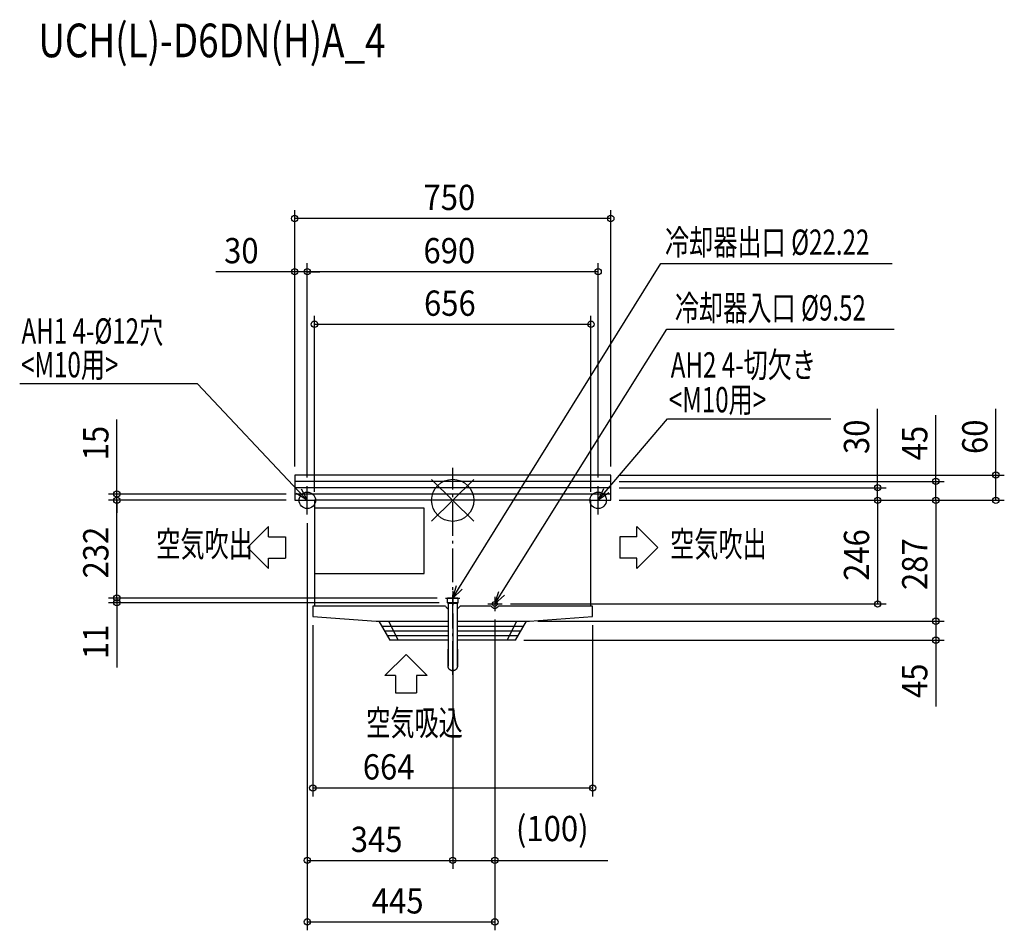
# Model space of a CAD drawing. Extents: x -1027 to 1309, y -1021 to 1141.
import ezdxf

# ---------------------------------------------------------------- set-up
doc = ezdxf.new("R2010")
doc.units = 0
doc.header["$LTSCALE"] = 20
doc.header["$MEASUREMENT"] = 0
doc.linetypes.add('DASHDOT', pattern=[5.5, 4, -0.6, 0.3, -0.6])
for name, color, linetype in [('ARRANGE', 1, 'CONTINUOUS'), ('BASIS', 6, 'DASHDOT'), ('DETAIL', 5, 'CONTINUOUS'), ('ETC', 61, 'CONTINUOUS'), ('FIX', 11, 'CONTINUOUS'), ('NOTE', 4, 'CONTINUOUS'), ('OUTLINE', 3, 'CONTINUOUS'), ('SIZE', 30, 'CONTINUOUS')]:
    doc.layers.add(name, color=color, linetype=linetype)
doc.styles.get("Standard").update_dxf_attribs({"font": 'SIMPLEX', "width": 0.9, "bigfont": 'BIGFONT'})
doc.styles.add('STANDARD1', font='MONOTXT.shx', dxfattribs={"width": 0.7, "height": 60, "bigfont": 'BIGFONT.shx'})
doc.styles.add('STANDARD_MODELNAME', font='MONOTXT.shx', dxfattribs={"width": 0.8, "height": 80, "bigfont": 'BIGFONT.shx'})

msp = doc.modelspace()

# ---------------------------------------------------------------- linework, layer by layer
at = {"layer": 'ARRANGE'}
for p, q in [((50, 49.6), (-50, -49.6)), ((50, -49.5), (-50, 49.5))]:
    msp.add_line(p, q, dxfattribs=at)
msp.add_circle((0, 0), 50, dxfattribs=at)
at = {"layer": 'BASIS'}
msp.add_line((0, -414.5), (0, 77.3), dxfattribs=at)
at = {"layer": 'DETAIL'}
for p, q in [((375, 60), (-375, 60)), ((-375, 60), (-375, 30)), ((375, 30), (375, 60)), ((375, 45), (-375, 45)), ((375, 30), (-375, 30)), ((-375, 30), (-375, 15)), ((375, 15), (375, 30)), ((375, 15), (-375, 15)), ((-375, 15), (-375, 0)), ((-375, 0), (-328, 0)), ((-328, 0), (-328, -18.9)), ((328, 0), (-328, 0)), ((328, -251), (328, 0)), ((328, 0), (375, 0)), ((375, 0), (375, 15)), ((-68, -18.9), (-328, -18.9)), ((-328, -18.9), (-328, -173.9)), ((-68, -173.9), (-68, -18.9)), ((-328, -173.9), (-328, -251)), ((-328, -173.9), (-68, -173.9)), ((-12.1, -243), (-12.1, -232)), ((12.1, -232), (-12.1, -232)), ((12.1, -232), (12.1, -243)), ((-332, -251), (-332, -276)), ((-17.4, -251), (-332, -251)), ((12.1, -243), (-12.1, -243)), ((-11.1, -245), (-12.1, -243)), ((-11.1, -245), (-11.1, -353.6)), ((11.1, -245), (-11.1, -245)), ((-11.1, -247), (-11.1, -247)), ((-11.1, -247), (-11.1, -247.1)), ((-11.1, -247.1), (-11.1, -247.3)), ((-11.1, -247.3), (-11.1, -247.5)), ((12.1, -243), (11.1, -245)), ((11.1, -353.6), (11.1, -245)), ((11.1, -247.1), (11.1, -247)), ((11.1, -247), (11.1, -247)), ((11.1, -247.2), (11.1, -247.1)), ((11.1, -247.3), (11.1, -247.2)), ((11.1, -247.6), (11.1, -247.3)), ((91.3, -251), (17.4, -251)), ((332, -251), (108.7, -251)), ((332, -276), (332, -251)), ((-332, -276), (-182, -287)), ((182, -287), (332, -276)), ((-182, -287), (-11.1, -287)), ((-175, -287), (-149, -332)), ((-168.1, -299), (-11.1, -299)), ((-129.1, -332), (-151.6, -287)), ((11.1, -287), (182, -287)), ((11.1, -299), (168.1, -299)), ((151.6, -287), (129.1, -332)), ((149, -332), (175, -287)), ((-161.7, -310), (-11.1, -310)), ((-155.4, -321), (-11.1, -321)), ((11.1, -310), (161.7, -310)), ((11.1, -321), (155.4, -321)), ((-11.1, -332), (-149, -332)), ((38.6, -332), (11.1, -332)), ((149, -332), (38.6, -332)), ((129.1, -332), (128.7, -332)), ((-11.1, -353.6), (-11.1, -355.2)), ((-11.1, -354), (-11.1, -353.6)), ((-11.1, -355.6), (-11.1, -354)), ((-11.1, -355.2), (-11.1, -356.8)), ((-11.1, -357.2), (-11.1, -355.6)), ((-11.1, -356.8), (-11.1, -358.4)), ((-11.1, -358.8), (-11.1, -357.2)), ((-11.1, -358.4), (-11.1, -360)), ((-11.1, -360.4), (-11.1, -358.8)), ((-11.1, -360), (-11.1, -361.5)), ((-11.1, -362), (-11.1, -360.4)), ((-11.1, -361.5), (-11.1, -363.1)), ((-11.1, -363.5), (-11.1, -362)), ((-11.1, -363.1), (-11.1, -364.7)), ((-11.1, -365.1), (-11.1, -363.5)), ((-11.1, -364.7), (-11.1, -366.2)), ((-11.1, -366.6), (-11.1, -365.1)), ((-11.1, -366.2), (-11.1, -367.7)), ((-11.1, -368.1), (-11.1, -366.6)), ((-11.1, -367.7), (-11.1, -369.2)), ((-11.1, -369.6), (-11.1, -368.1)), ((-11.1, -369.2), (-11.1, -370.6)), ((-11.1, -371), (-11.1, -369.6)), ((-11.1, -370.6), (-11.1, -372.1)), ((-11.1, -372.4), (-11.1, -371)), ((-11.1, -372.1), (-11.1, -373.5)), ((-11.1, -373.8), (-11.1, -372.4)), ((-11.1, -373.5), (-11.1, -374.8)), ((11.1, -353.6), (11.1, -355.2)), ((11.1, -354), (11.1, -353.6)), ((11.1, -355.6), (11.1, -354)), ((11.1, -355.2), (11.1, -356.8)), ((11.1, -357.2), (11.1, -355.6)), ((11.1, -356.8), (11.1, -358.4)), ((11.1, -358.8), (11.1, -357.2)), ((11.1, -358.4), (11.1, -360)), ((11.1, -360.4), (11.1, -358.8)), ((11.1, -360), (11.1, -361.5)), ((11.1, -362), (11.1, -360.4)), ((11.1, -361.5), (11.1, -363.1)), ((11.1, -363.5), (11.1, -362)), ((11.1, -363.1), (11.1, -364.7)), ((11.1, -365.1), (11.1, -363.5)), ((11.1, -364.7), (11.1, -366.2)), ((11.1, -366.6), (11.1, -365.1)), ((11.1, -366.2), (11.1, -367.7)), ((11.1, -368.1), (11.1, -366.6)), ((11.1, -367.7), (11.1, -369.2)), ((11.1, -369.6), (11.1, -368.1)), ((11.1, -369.2), (11.1, -370.6)), ((11.1, -371), (11.1, -369.6)), ((11.1, -370.6), (11.1, -372.1)), ((11.1, -372.4), (11.1, -371)), ((11.1, -372.1), (11.1, -373.5)), ((11.1, -373.8), (11.1, -372.4)), ((11.1, -373.5), (11.1, -374.8)), ((-11.1, -375.2), (-11.1, -373.8)), ((-11.1, -374.8), (-11.1, -376.2)), ((-11.1, -376.5), (-11.1, -375.2)), ((-11.1, -376.2), (-11.1, -377.5)), ((-11.1, -377.8), (-11.1, -376.5)), ((-11.1, -377.5), (-11.1, -378.7)), ((-11.1, -379.1), (-11.1, -377.8)), ((-11.1, -378.7), (-11.1, -380)), ((-11.1, -380.3), (-11.1, -379.1)), ((-11.1, -380), (-11.1, -381.2)), ((-11.1, -381.5), (-11.1, -380.3)), ((-11.1, -381.2), (-11.1, -382.3)), ((-11.1, -382.6), (-11.1, -381.5)), ((-11.1, -382.3), (-11.1, -383.4)), ((-11.1, -383.7), (-11.1, -382.6)), ((-11.1, -383.4), (-11.1, -384.4)), ((-11.1, -384.7), (-11.1, -383.7)), ((-11.1, -384.4), (-11.1, -385.4)), ((-11.1, -385.7), (-11.1, -384.7)), ((-11.1, -385.4), (-11.1, -386.4)), ((-11.1, -386.6), (-11.1, -385.7)), ((-11.1, -386.4), (-11.1, -387.3)), ((-11.1, -387.5), (-11.1, -386.6)), ((-11.1, -387.3), (-11.1, -388.1)), ((-11.1, -388.3), (-11.1, -387.5)), ((-11.1, -388.1), (-11.1, -388.9)), ((-11.1, -389.1), (-11.1, -388.3)), ((-11.1, -388.9), (-11.1, -389.6)), ((-11.1, -389.8), (-11.1, -389.1)), ((-11.1, -389.6), (-11.1, -390.3)), ((-11.1, -390.4), (-11.1, -389.8)), ((-11.1, -390.3), (-11.1, -390.9)), ((-11.1, -391), (-11.1, -390.4)), ((-11.1, -390.9), (-11.1, -391.4)), ((-11.1, -391.6), (-11.1, -391)), ((-11.1, -391.4), (-11.1, -391.9)), ((-11.1, -392), (-11.1, -391.6)), ((-11.1, -391.9), (-11.1, -392.3)), ((-11.1, -392.4), (-11.1, -392)), ((-11.1, -392.3), (-11.1, -392.7)), ((-11.1, -392.8), (-11.1, -392.4)), ((-11.1, -392.7), (-11.1, -393)), ((-11.1, -393.1), (-11.1, -392.8)), ((-11.1, -393), (-11.1, -393.3)), ((-11.1, -393.3), (-11.1, -393.1)), ((-11.1, -393.3), (-11.1, -393.4)), ((-11.1, -393.5), (-11.1, -393.3)), ((-11.1, -393.4), (-11.1, -393.5)), ((-11.1, -393.5), (-11.1, -393.6)), ((-11.1, -393.6), (-11.1, -393.5)), ((-11.1, -393.7), (-11.1, -393.6)), ((-11.1, -393.6), (-11.1, -393.6)), ((-11.1, -393.6), (-11.1, -393.6)), ((-11.1, -394.2), (-11.1, -393.7)), ((-11.1, -394.6), (-11.1, -394.2)), ((-11, -395), (-11.1, -394.6)), ((-10.9, -395.5), (-11, -395)), ((-10.9, -395.9), (-10.9, -395.5)), ((-10.8, -396.4), (-10.9, -395.9)), ((-10.6, -396.8), (-10.8, -396.4)), ((-10.5, -397.2), (-10.6, -396.8)), ((10.5, -397.1), (10.4, -397.5)), ((10.7, -396.7), (10.5, -397.1)), ((10.8, -396.2), (10.7, -396.7)), ((10.9, -395.8), (10.8, -396.2)), ((11, -395.4), (10.9, -395.8)), ((11.1, -394.5), (11, -394.9)), ((11, -394.9), (11, -395.4)), ((11.1, -375.2), (11.1, -373.8)), ((11.1, -374.8), (11.1, -376.2)), ((11.1, -376.5), (11.1, -375.2)), ((11.1, -376.2), (11.1, -377.5)), ((11.1, -377.8), (11.1, -376.5)), ((11.1, -377.5), (11.1, -378.7)), ((11.1, -379.1), (11.1, -377.8)), ((11.1, -378.7), (11.1, -380)), ((11.1, -380.3), (11.1, -379.1)), ((11.1, -380), (11.1, -381.2)), ((11.1, -381.5), (11.1, -380.3)), ((11.1, -381.2), (11.1, -382.3)), ((11.1, -382.6), (11.1, -381.5)), ((11.1, -382.3), (11.1, -383.4)), ((11.1, -383.7), (11.1, -382.6)), ((11.1, -383.4), (11.1, -384.4)), ((11.1, -384.7), (11.1, -383.7)), ((11.1, -384.4), (11.1, -385.4)), ((11.1, -385.7), (11.1, -384.7)), ((11.1, -385.4), (11.1, -386.4)), ((11.1, -386.6), (11.1, -385.7)), ((11.1, -386.4), (11.1, -387.3)), ((11.1, -387.5), (11.1, -386.6)), ((11.1, -387.3), (11.1, -388.1)), ((11.1, -388.3), (11.1, -387.5)), ((11.1, -388.1), (11.1, -388.9)), ((11.1, -389.1), (11.1, -388.3)), ((11.1, -388.9), (11.1, -389.6)), ((11.1, -389.8), (11.1, -389.1)), ((11.1, -389.6), (11.1, -390.3)), ((11.1, -390.4), (11.1, -389.8)), ((11.1, -390.3), (11.1, -390.9)), ((11.1, -391), (11.1, -390.4)), ((11.1, -390.9), (11.1, -391.4)), ((11.1, -391.6), (11.1, -391)), ((11.1, -391.4), (11.1, -391.9)), ((11.1, -392), (11.1, -391.6)), ((11.1, -391.9), (11.1, -392.3)), ((11.1, -392.4), (11.1, -392)), ((11.1, -392.3), (11.1, -392.7)), ((11.1, -392.8), (11.1, -392.4)), ((11.1, -392.7), (11.1, -393)), ((11.1, -393.1), (11.1, -392.8)), ((11.1, -393), (11.1, -393.3)), ((11.1, -393.3), (11.1, -393.1)), ((11.1, -393.3), (11.1, -393.4)), ((11.1, -393.5), (11.1, -393.3)), ((11.1, -393.4), (11.1, -393.5)), ((11.1, -393.5), (11.1, -393.6)), ((11.1, -393.6), (11.1, -393.5)), ((11.1, -393.6), (11.1, -394)), ((11.1, -393.6), (11.1, -393.6)), ((11.1, -393.6), (11.1, -393.6)), ((11.1, -394), (11.1, -394.5)), ((-10.4, -397.6), (-10.5, -397.2)), ((-10.2, -398), (-10.4, -397.6)), ((-10, -398.4), (-10.2, -398)), ((-9.8, -398.8), (-10, -398.4)), ((-9.6, -399.2), (-9.8, -398.8)), ((-9.3, -399.6), (-9.6, -399.2)), ((-9.1, -400), (-9.3, -399.6)), ((-8.8, -400.3), (-9.1, -400)), ((-8.6, -400.7), (-8.8, -400.3)), ((-8.3, -401), (-8.6, -400.7)), ((-8, -401.3), (-8.3, -401)), ((-7.7, -401.6), (-8, -401.3)), ((-7.3, -401.9), (-7.7, -401.6)), ((-7, -402.2), (-7.3, -401.9)), ((-6.6, -402.5), (-7, -402.2)), ((-6.3, -402.8), (-6.6, -402.5)), ((-5.9, -403), (-6.3, -402.8)), ((-5.5, -403.2), (-5.9, -403)), ((-5.1, -403.5), (-5.5, -403.2)), ((-4.7, -403.6), (-5.1, -403.5)), ((-4.3, -403.8), (-4.7, -403.6)), ((-3.9, -404), (-4.3, -403.8)), ((-3.5, -404.1), (-3.9, -404)), ((-3.1, -404.3), (-3.5, -404.1)), ((-2.6, -404.4), (-3.1, -404.3)), ((-2.2, -404.5), (-2.6, -404.4)), ((-1.8, -404.6), (-2.2, -404.5)), ((-1.3, -404.6), (-1.8, -404.6)), ((-0.9, -404.7), (-1.3, -404.6)), ((-0.4, -404.7), (-0.9, -404.7)), ((0, -404.7), (-0.4, -404.7)), ((0.1, -404.7), (0, -404.7)), ((0.6, -404.7), (0.1, -404.7)), ((1, -404.7), (0.6, -404.7)), ((1.4, -404.6), (1, -404.7)), ((1.9, -404.5), (1.4, -404.6)), ((2.3, -404.5), (1.9, -404.5)), ((2.8, -404.4), (2.3, -404.5)), ((3.2, -404.2), (2.8, -404.4)), ((3.6, -404.1), (3.2, -404.2)), ((4, -404), (3.6, -404.1)), ((4.4, -403.8), (4, -404)), ((4.8, -403.6), (4.4, -403.8)), ((5.2, -403.4), (4.8, -403.6)), ((5.6, -403.2), (5.2, -403.4)), ((6, -402.9), (5.6, -403.2)), ((6.4, -402.7), (6, -402.9)), ((6.7, -402.4), (6.4, -402.7)), ((7.1, -402.2), (6.7, -402.4)), ((7.4, -401.9), (7.1, -402.2)), ((7.7, -401.6), (7.4, -401.9)), ((8.1, -401.2), (7.7, -401.6)), ((8.4, -400.9), (8.1, -401.2)), ((8.6, -400.6), (8.4, -400.9)), ((8.9, -400.2), (8.6, -400.6)), ((9.2, -399.9), (8.9, -400.2)), ((9.4, -399.5), (9.2, -399.9)), ((9.6, -399.1), (9.4, -399.5)), ((9.9, -398.7), (9.6, -399.1)), ((10.1, -398.3), (9.9, -398.7)), ((10.2, -397.9), (10.1, -398.3)), ((10.4, -397.5), (10.2, -397.9))]:
    msp.add_line(p, q, dxfattribs=at)
msp.add_circle((100, -246), 5.76, dxfattribs=at)
for centre, radius, start, end in [((0, -241.1), 20, 209.7735, 236.2285), ((0, -241.1), 20, 303.7715, 330.2265), ((100, -246), 10, 210, 330)]:
    msp.add_arc(centre, radius, start, end, dxfattribs=at)
at = {"layer": 'FIX'}
for centre in [(-345, 0), (345, 0)]:
    msp.add_circle(centre, 19.6, dxfattribs=at)
at = {"layer": 'NOTE'}
for p, q in [((15.8, -206.5), (493.6, 562.6)), ((493.6, 562.6), (1042.4, 562.6)), ((115.9, -220.6), (508, 406.6)), ((508, 406.6), (1047.3, 406.6)), ((-605.4, 276.7), (-1027.5, 276.7)), ((-365.6, 21.8), (-605.4, 276.7)), ((364.4, 22.9), (509.7, 193.7)), ((509.7, 193.7), (896.8, 193.7)), ((-359.7, 27.4), (-345, 0)), ((-345, -34), (-345, 34)), ((345, -34), (345, 34)), ((345, 0), (358.3, 28.1)), ((-345, 0), (-371.4, 16.3)), ((-345, 0), (-365.6, 21.8)), ((345, 0), (364.4, 22.9)), ((370.6, 17.6), (345, 0)), ((-487, -112), (-437.1, -62)), ((-437.1, -87), (-437.1, -62)), ((437.1, -87), (437.1, -62)), ((487, -112), (437.1, -62)), ((-437.1, -87), (-396.4, -87)), ((-396.4, -87), (-396.4, -137)), ((437.1, -87), (396.4, -87)), ((396.4, -87), (396.4, -137)), ((-437.1, -162), (-487, -112)), ((437.1, -162), (487, -112)), ((-437.1, -137), (-396.4, -137)), ((-437.1, -162), (-437.1, -137)), ((437.1, -137), (396.4, -137)), ((437.1, -162), (437.1, -137)), ((0, -232), (9, -202.3)), ((0, -232), (15.8, -206.5)), ((-17, -232), (17, -232)), ((22.7, -210.8), (0, -232)), ((0, -215), (0, -249)), ((100, -246), (109.1, -216.3)), ((100, -246), (115.9, -220.6)), ((122.7, -224.8), (100, -246)), ((100, -229), (100, -263)), ((83, -246), (117, -246)), ((-110.7, -366.2), (-160.7, -416.1)), ((-110.7, -366.2), (-160.7, -416.1)), ((-60.7, -416.1), (-110.7, -366.2)), ((-60.7, -416.1), (-110.7, -366.2)), ((-135.7, -416.1), (-160.7, -416.1)), ((-135.7, -416.1), (-160.7, -416.1)), ((-135.7, -416.1), (-135.7, -456.7)), ((-135.7, -416.1), (-135.7, -456.7)), ((-85.7, -416.1), (-85.7, -456.7)), ((-60.7, -416.1), (-85.7, -416.1)), ((-85.7, -416.1), (-85.7, -456.7)), ((-60.7, -416.1), (-85.7, -416.1)), ((-135.7, -456.7), (-85.7, -456.7))]:
    msp.add_line(p, q, dxfattribs=at)
at = {"layer": 'OUTLINE'}
for p, q in [((375, 60), (-375, 60)), ((-375, 60), (-375, 30)), ((375, 30), (375, 60)), ((-375, 30), (-375, 15)), ((375, 15), (375, 30)), ((-375, 15), (-375, 0)), ((-375, 0), (-328, 0)), ((-328, 0), (-328, -18.9)), ((328, -251), (328, 0)), ((328, 0), (375, 0)), ((375, 0), (375, 15)), ((-328, -18.9), (-328, -173.9)), ((-328, -173.9), (-328, -251)), ((-332, -251), (-332, -276)), ((-328, -251), (-332, -251)), ((332, -251), (328, -251)), ((332, -276), (332, -251)), ((-332, -276), (-182, -287)), ((182, -287), (332, -276)), ((-182, -287), (-175, -287)), ((-175, -287), (-149, -332)), ((149, -332), (175, -287)), ((175, -287), (182, -287)), ((-11.1, -332), (-149, -332)), ((-11.1, -332), (-11.1, -353.6)), ((38.6, -332), (11.1, -332)), ((11.1, -353.6), (11.1, -332)), ((149, -332), (38.6, -332)), ((129.1, -332), (128.7, -332)), ((-11.1, -353.6), (-11.1, -355.2)), ((-11.1, -354), (-11.1, -353.6)), ((-11.1, -355.6), (-11.1, -354)), ((-11.1, -355.2), (-11.1, -356.8)), ((-11.1, -357.2), (-11.1, -355.6)), ((-11.1, -356.8), (-11.1, -358.4)), ((-11.1, -358.8), (-11.1, -357.2)), ((-11.1, -358.4), (-11.1, -360)), ((-11.1, -360.4), (-11.1, -358.8)), ((-11.1, -360), (-11.1, -361.5)), ((-11.1, -362), (-11.1, -360.4)), ((-11.1, -361.5), (-11.1, -363.1)), ((-11.1, -363.5), (-11.1, -362)), ((-11.1, -363.1), (-11.1, -364.7)), ((-11.1, -365.1), (-11.1, -363.5)), ((-11.1, -364.7), (-11.1, -366.2)), ((-11.1, -366.6), (-11.1, -365.1)), ((-11.1, -366.2), (-11.1, -367.7)), ((-11.1, -368.1), (-11.1, -366.6)), ((-11.1, -367.7), (-11.1, -369.2)), ((-11.1, -369.6), (-11.1, -368.1)), ((-11.1, -369.2), (-11.1, -370.6)), ((-11.1, -371), (-11.1, -369.6)), ((-11.1, -370.6), (-11.1, -372.1)), ((-11.1, -372.4), (-11.1, -371)), ((-11.1, -372.1), (-11.1, -373.5)), ((-11.1, -373.8), (-11.1, -372.4)), ((-11.1, -373.5), (-11.1, -374.8)), ((11.1, -353.6), (11.1, -355.2)), ((11.1, -354), (11.1, -353.6)), ((11.1, -355.6), (11.1, -354)), ((11.1, -355.2), (11.1, -356.8)), ((11.1, -357.2), (11.1, -355.6)), ((11.1, -356.8), (11.1, -358.4)), ((11.1, -358.8), (11.1, -357.2)), ((11.1, -358.4), (11.1, -360)), ((11.1, -360.4), (11.1, -358.8)), ((11.1, -360), (11.1, -361.5)), ((11.1, -362), (11.1, -360.4)), ((11.1, -361.5), (11.1, -363.1)), ((11.1, -363.5), (11.1, -362)), ((11.1, -363.1), (11.1, -364.7)), ((11.1, -365.1), (11.1, -363.5)), ((11.1, -364.7), (11.1, -366.2)), ((11.1, -366.6), (11.1, -365.1)), ((11.1, -366.2), (11.1, -367.7)), ((11.1, -368.1), (11.1, -366.6)), ((11.1, -367.7), (11.1, -369.2)), ((11.1, -369.6), (11.1, -368.1)), ((11.1, -369.2), (11.1, -370.6)), ((11.1, -371), (11.1, -369.6)), ((11.1, -370.6), (11.1, -372.1)), ((11.1, -372.4), (11.1, -371)), ((11.1, -372.1), (11.1, -373.5)), ((11.1, -373.8), (11.1, -372.4)), ((11.1, -373.5), (11.1, -374.8)), ((-11.1, -375.2), (-11.1, -373.8)), ((-11.1, -374.8), (-11.1, -376.2)), ((-11.1, -376.5), (-11.1, -375.2)), ((-11.1, -376.2), (-11.1, -377.5)), ((-11.1, -377.8), (-11.1, -376.5)), ((-11.1, -377.5), (-11.1, -378.7)), ((-11.1, -379.1), (-11.1, -377.8)), ((-11.1, -378.7), (-11.1, -380)), ((-11.1, -380.3), (-11.1, -379.1)), ((-11.1, -380), (-11.1, -381.2)), ((-11.1, -381.5), (-11.1, -380.3)), ((-11.1, -381.2), (-11.1, -382.3)), ((-11.1, -382.6), (-11.1, -381.5)), ((-11.1, -382.3), (-11.1, -383.4)), ((-11.1, -383.7), (-11.1, -382.6)), ((-11.1, -383.4), (-11.1, -384.4)), ((-11.1, -384.7), (-11.1, -383.7)), ((-11.1, -384.4), (-11.1, -385.4)), ((-11.1, -385.7), (-11.1, -384.7)), ((-11.1, -385.4), (-11.1, -386.4)), ((-11.1, -386.6), (-11.1, -385.7)), ((-11.1, -386.4), (-11.1, -387.3)), ((-11.1, -387.5), (-11.1, -386.6)), ((-11.1, -387.3), (-11.1, -388.1)), ((-11.1, -388.3), (-11.1, -387.5)), ((-11.1, -388.1), (-11.1, -388.9)), ((-11.1, -389.1), (-11.1, -388.3)), ((-11.1, -388.9), (-11.1, -389.6)), ((-11.1, -389.8), (-11.1, -389.1)), ((-11.1, -389.6), (-11.1, -390.3)), ((-11.1, -390.4), (-11.1, -389.8)), ((-11.1, -390.3), (-11.1, -390.9)), ((-11.1, -391), (-11.1, -390.4)), ((-11.1, -390.9), (-11.1, -391.4)), ((-11.1, -391.6), (-11.1, -391)), ((-11.1, -391.4), (-11.1, -391.9)), ((-11.1, -392), (-11.1, -391.6)), ((-11.1, -391.9), (-11.1, -392.3)), ((-11.1, -392.4), (-11.1, -392)), ((-11.1, -392.3), (-11.1, -392.7)), ((-11.1, -392.8), (-11.1, -392.4)), ((-11.1, -392.7), (-11.1, -393)), ((-11.1, -393.1), (-11.1, -392.8)), ((-11.1, -393), (-11.1, -393.3)), ((-11.1, -393.3), (-11.1, -393.1)), ((-11.1, -393.3), (-11.1, -393.4)), ((-11.1, -393.5), (-11.1, -393.3)), ((-11.1, -393.4), (-11.1, -393.5)), ((-11.1, -393.5), (-11.1, -393.6)), ((-11.1, -393.6), (-11.1, -393.5)), ((-11.1, -393.7), (-11.1, -393.6)), ((-11.1, -393.6), (-11.1, -393.6)), ((-11.1, -393.6), (-11.1, -393.6)), ((-11.1, -394.2), (-11.1, -393.7)), ((-11.1, -394.6), (-11.1, -394.2)), ((-11, -395), (-11.1, -394.6)), ((-10.9, -395.5), (-11, -395)), ((-10.9, -395.9), (-10.9, -395.5)), ((-10.8, -396.4), (-10.9, -395.9)), ((-10.6, -396.8), (-10.8, -396.4)), ((-10.5, -397.2), (-10.6, -396.8)), ((10.5, -397.1), (10.4, -397.5)), ((10.7, -396.7), (10.5, -397.1)), ((10.8, -396.2), (10.7, -396.7)), ((10.9, -395.8), (10.8, -396.2)), ((11, -395.4), (10.9, -395.8)), ((11.1, -394.5), (11, -394.9)), ((11, -394.9), (11, -395.4)), ((11.1, -375.2), (11.1, -373.8)), ((11.1, -374.8), (11.1, -376.2)), ((11.1, -376.5), (11.1, -375.2)), ((11.1, -376.2), (11.1, -377.5)), ((11.1, -377.8), (11.1, -376.5)), ((11.1, -377.5), (11.1, -378.7)), ((11.1, -379.1), (11.1, -377.8)), ((11.1, -378.7), (11.1, -380)), ((11.1, -380.3), (11.1, -379.1)), ((11.1, -380), (11.1, -381.2)), ((11.1, -381.5), (11.1, -380.3)), ((11.1, -381.2), (11.1, -382.3)), ((11.1, -382.6), (11.1, -381.5)), ((11.1, -382.3), (11.1, -383.4)), ((11.1, -383.7), (11.1, -382.6)), ((11.1, -383.4), (11.1, -384.4)), ((11.1, -384.7), (11.1, -383.7)), ((11.1, -384.4), (11.1, -385.4)), ((11.1, -385.7), (11.1, -384.7)), ((11.1, -385.4), (11.1, -386.4)), ((11.1, -386.6), (11.1, -385.7)), ((11.1, -386.4), (11.1, -387.3)), ((11.1, -387.5), (11.1, -386.6)), ((11.1, -387.3), (11.1, -388.1)), ((11.1, -388.3), (11.1, -387.5)), ((11.1, -388.1), (11.1, -388.9)), ((11.1, -389.1), (11.1, -388.3)), ((11.1, -388.9), (11.1, -389.6)), ((11.1, -389.8), (11.1, -389.1)), ((11.1, -389.6), (11.1, -390.3)), ((11.1, -390.4), (11.1, -389.8)), ((11.1, -390.3), (11.1, -390.9)), ((11.1, -391), (11.1, -390.4)), ((11.1, -390.9), (11.1, -391.4)), ((11.1, -391.6), (11.1, -391)), ((11.1, -391.4), (11.1, -391.9)), ((11.1, -392), (11.1, -391.6)), ((11.1, -391.9), (11.1, -392.3)), ((11.1, -392.4), (11.1, -392)), ((11.1, -392.3), (11.1, -392.7)), ((11.1, -392.8), (11.1, -392.4)), ((11.1, -392.7), (11.1, -393)), ((11.1, -393.1), (11.1, -392.8)), ((11.1, -393), (11.1, -393.3)), ((11.1, -393.3), (11.1, -393.1)), ((11.1, -393.3), (11.1, -393.4)), ((11.1, -393.5), (11.1, -393.3)), ((11.1, -393.4), (11.1, -393.5)), ((11.1, -393.5), (11.1, -393.6)), ((11.1, -393.6), (11.1, -393.5)), ((11.1, -393.6), (11.1, -394)), ((11.1, -393.6), (11.1, -393.6)), ((11.1, -393.6), (11.1, -393.6)), ((11.1, -394), (11.1, -394.5)), ((-10.4, -397.6), (-10.5, -397.2)), ((-10.2, -398), (-10.4, -397.6)), ((-10, -398.4), (-10.2, -398)), ((-9.8, -398.8), (-10, -398.4)), ((-9.6, -399.2), (-9.8, -398.8)), ((-9.3, -399.6), (-9.6, -399.2)), ((-9.1, -400), (-9.3, -399.6)), ((-8.8, -400.3), (-9.1, -400)), ((-8.6, -400.7), (-8.8, -400.3)), ((-8.3, -401), (-8.6, -400.7)), ((-8, -401.3), (-8.3, -401)), ((-7.7, -401.6), (-8, -401.3)), ((-7.3, -401.9), (-7.7, -401.6)), ((-7, -402.2), (-7.3, -401.9)), ((-6.6, -402.5), (-7, -402.2)), ((-6.3, -402.8), (-6.6, -402.5)), ((-5.9, -403), (-6.3, -402.8)), ((-5.5, -403.2), (-5.9, -403)), ((-5.1, -403.5), (-5.5, -403.2)), ((-4.7, -403.6), (-5.1, -403.5)), ((-4.3, -403.8), (-4.7, -403.6)), ((-3.9, -404), (-4.3, -403.8)), ((-3.5, -404.1), (-3.9, -404)), ((-3.1, -404.3), (-3.5, -404.1)), ((-2.6, -404.4), (-3.1, -404.3)), ((-2.2, -404.5), (-2.6, -404.4)), ((-1.8, -404.6), (-2.2, -404.5)), ((-1.3, -404.6), (-1.8, -404.6)), ((-0.9, -404.7), (-1.3, -404.6)), ((-0.4, -404.7), (-0.9, -404.7)), ((0, -404.7), (-0.4, -404.7)), ((0.1, -404.7), (0, -404.7)), ((0.6, -404.7), (0.1, -404.7)), ((1, -404.7), (0.6, -404.7)), ((1.4, -404.6), (1, -404.7)), ((1.9, -404.5), (1.4, -404.6)), ((2.3, -404.5), (1.9, -404.5)), ((2.8, -404.4), (2.3, -404.5)), ((3.2, -404.2), (2.8, -404.4)), ((3.6, -404.1), (3.2, -404.2)), ((4, -404), (3.6, -404.1)), ((4.4, -403.8), (4, -404)), ((4.8, -403.6), (4.4, -403.8)), ((5.2, -403.4), (4.8, -403.6)), ((5.6, -403.2), (5.2, -403.4)), ((6, -402.9), (5.6, -403.2)), ((6.4, -402.7), (6, -402.9)), ((6.7, -402.4), (6.4, -402.7)), ((7.1, -402.2), (6.7, -402.4)), ((7.4, -401.9), (7.1, -402.2)), ((7.7, -401.6), (7.4, -401.9)), ((8.1, -401.2), (7.7, -401.6)), ((8.4, -400.9), (8.1, -401.2)), ((8.6, -400.6), (8.4, -400.9)), ((8.9, -400.2), (8.6, -400.6)), ((9.2, -399.9), (8.9, -400.2)), ((9.4, -399.5), (9.2, -399.9)), ((9.6, -399.1), (9.4, -399.5)), ((9.9, -398.7), (9.6, -399.1)), ((10.1, -398.3), (9.9, -398.7)), ((10.2, -397.9), (10.1, -398.3)), ((10.4, -397.5), (10.2, -397.9))]:
    msp.add_line(p, q, dxfattribs=at)
at = {"layer": 'SIZE'}
for p, q in [((-375, 80), (-375, 689.2)), ((375, 80), (375, 689.2)), ((375, 669.2), (-375, 669.2)), ((-375, 80), (-375, 562.8)), ((-345, 54), (-345, 562.8)), ((-345, 54), (-345, 562.8)), ((345, 54), (345, 562.8)), ((-375, 542.8), (-562.4, 542.8)), ((-345, 542.8), (-375, 542.8)), ((345, 542.8), (-345, 542.8)), ((-345, 542.8), (-315, 542.8)), ((-328, 20), (-328, 438.1)), ((328, 20), (328, 438.1)), ((-328, 418.1), (328, 418.1)), ((1008.1, 30), (1008.1, 217.4)), ((1288.8, 60), (1288.8, 217.4)), ((-796.9, 15), (-796.9, 192.1)), ((1146.2, 45), (1146.2, 202.4)), ((395, 60), (1308.8, 60)), ((1288.8, 0), (1288.8, 60)), ((395, 45), (1166.2, 45)), ((395, 30), (1028.1, 30)), ((1008.1, 0), (1008.1, 30)), ((1146.2, 0), (1146.2, 45)), ((-395, 15), (-816.9, 15)), ((-395, 0), (-816.9, 0)), ((-395, 0), (-816.9, 0)), ((-796.9, 0), (-796.9, 15)), ((-796.9, -232), (-796.9, 0)), ((-796.9, 0), (-796.9, -30)), ((395, 0), (1308.8, 0)), ((395, 0), (1166.2, 0)), ((395, 0), (1166.2, 0)), ((395, 0), (1028.1, 0)), ((395, 0), (1028.1, 0)), ((1008.1, 0), (1008.1, -30)), ((1008.1, 0), (1008.1, -246)), ((1146.2, 0), (1146.2, -287)), ((-345, -54), (-345, -874.9)), ((-345, -54), (-345, -1020.9)), ((-796.9, -232), (-796.9, -202)), ((-37, -232), (-816.9, -232)), ((-37, -232), (-816.9, -232)), ((-796.9, -232), (-796.9, -243)), ((-32.1, -243), (-816.9, -243)), ((-796.9, -243), (-796.9, -397)), ((137, -246), (1028.1, -246)), ((0, -269), (0, -874.9)), ((0, -269), (0, -874.9)), ((-332, -296), (-332, -702.8)), ((100, -283), (100, -874.9)), ((100, -283), (100, -1020.9)), ((202, -287), (1166.2, -287)), ((202, -287), (1166.2, -287)), ((332, -296), (332, -702.8)), ((1146.2, -287), (1146.2, -332)), ((169, -332), (1166.2, -332)), ((1146.2, -332), (1146.2, -489.4)), ((-332, -682.8), (332, -682.8)), ((-345, -854.9), (0, -854.9)), ((0, -854.9), (100, -854.9)), ((100, -854.9), (368, -854.9)), ((-345, -1000.9), (100, -1000.9))]:
    msp.add_line(p, q, dxfattribs=at)
for centre in [(-375, 669.2), (375, 669.2), (-375, 542.8), (-345, 542.8), (-345, 542.8), (345, 542.8), (-328, 418.1), (328, 418.1), (1146.2, 45), (1288.8, 60), (1008.1, 30), (-796.9, 15), (-796.9, 0), (-796.9, 0), (1008.1, 0), (1008.1, 0), (1146.2, 0), (1146.2, 0), (1288.8, 0), (-796.9, -232), (-796.9, -232), (-796.9, -243), (1008.1, -246), (1146.2, -287), (1146.2, -287), (1146.2, -332), (-332, -682.8), (332, -682.8), (-345, -854.9), (0, -854.9), (0, -854.9), (100, -854.9), (-345, -1000.9), (100, -1000.9)]:
    msp.add_circle(centre, 7.5, dxfattribs=at)

# ---------------------------------------------------------------- texts
at = {"layer": 'ETC', "style": 'STANDARD_MODELNAME', "width": 0.8}
msp.add_text('UCH(L)-D6DN(H)A_4', height=80, rotation=0, dxfattribs=at).set_placement((-983.1, 1051.9))
at = {"layer": 'NOTE', "style": 'STANDARD1', "width": 0.7}
for s, rotation, p in [('冷却器出口 %%C22.22', 0, (503.7, 582.9)), ('冷却器入口 %%C9.52', 0, (527.1, 426.9)), ('AH1 4-%%C12穴', 0, (-1023.1, 372.1)), ('<M10用>', 0, (-1024.3, 292)), ('AH2 4-切欠き', 0, (517.3, 291.6)), ('<M10用>', 0, (512.8, 209)), ('空気吹出', 0, (-703.4, -134)), ('空気吹出', 360, (515.8, -134)), ('空気吸込', 0, (-205.3, -558.2))]:
    msp.add_text(s, height=60, rotation=rotation, dxfattribs=at).set_placement(p)
at = {"layer": 'SIZE', "width": 0.9}
for s, p in [('750', (-69.4, 689.2)), ('30', (-542.4, 562.8)), ('690', (-69.4, 562.8)), ('656', (-68.1, 438.1)), ('664', (-213.4, -662.8)), ('(100)', (150, -809.2)), ('345', (-241.9, -834.9)), ('445', (-191.9, -980.9))]:
    msp.add_text(s, height=60, dxfattribs=at).set_placement(p)
for s, p in [('30', (988.1, 110)), ('60', (1268.8, 110)), ('15', (-816.9, 95)), ('45', (1126.2, 95)), ('232', (-816.9, -185.4)), ('246', (988.1, -191.1)), ('287', (1126.2, -212.9)), ('11', (-816.9, -377)), ('45', (1126.2, -469.4))]:
    msp.add_text(s, height=60, rotation=90, dxfattribs=at).set_placement(p)

doc.saveas('drawing.dxf')
